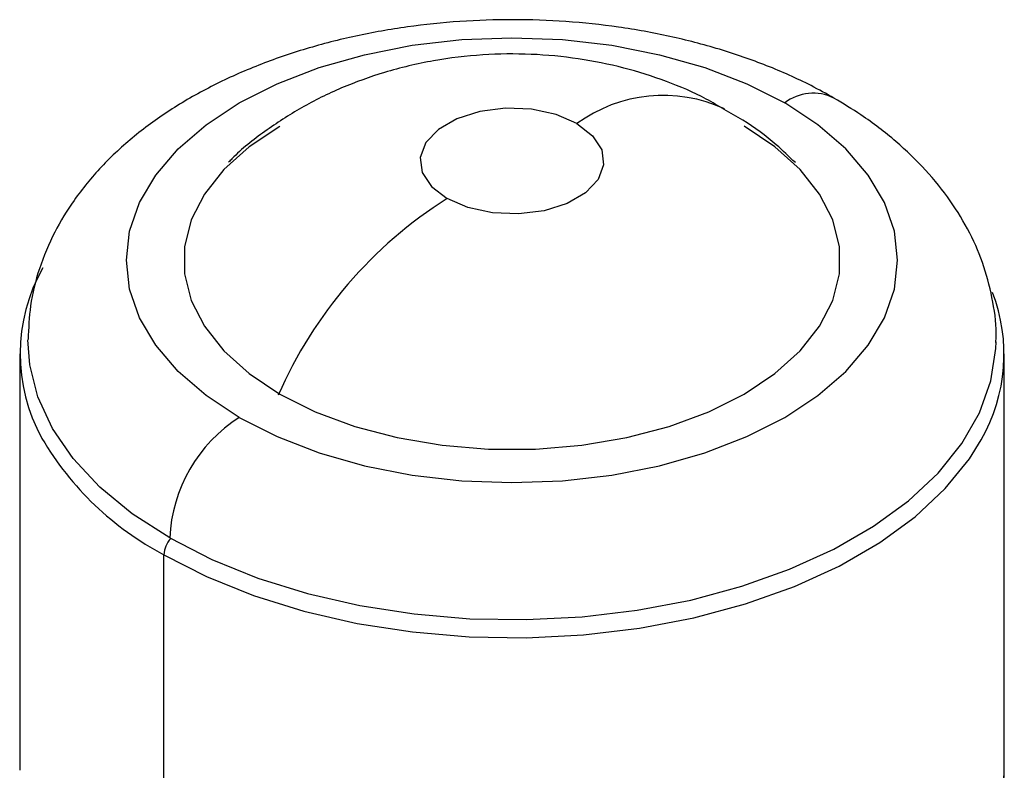
# Paper-space layout '_Isometric' of a CAD drawing. Units: millimetres. Extents: x -96 to 29, y -15 to 152.
# Drawn here: x -57 to -27, y 129 to 152 of the extents above; entities that cross this region are included whole.
import ezdxf

# ---------------------------------------------------------------- set-up
doc = ezdxf.new("R2010")
doc.units = ezdxf.units.MM

psp = doc.layouts.new('_Isometric')

# ---------------------------------------------------------------- linework, layer by layer
at = {"color": 7, "linetype": 'Continuous', "lineweight": 25}
for p, q in [((-57.134, 141.772), (-57.134, 129.074)), ((-27.134, 129.074), (-27.134, 141.772)), ((-52.74, 127.688), (-52.74, 135.649))]:
    psp.add_line(p, q, dxfattribs=at)
at = {"color": 7, "linetype": 'Continuous', "lineweight": 25, "flags": 128}
for points in [[(-50.442, 139.834), (-51.456, 140.501), (-52.31, 141.239), (-52.989, 142.034), (-53.483, 142.874), (-53.783, 143.745), (-53.884, 144.63), (-53.783, 145.515), (-53.483, 146.386), (-52.989, 147.226), (-52.31, 148.022), (-51.456, 148.759), (-50.442, 149.426), (-49.287, 150.012), (-48.009, 150.504), (-46.63, 150.897), (-45.175, 151.182), (-43.667, 151.355), (-42.134, 151.413), (-40.6, 151.355), (-39.093, 151.182), (-37.637, 150.897), (-36.259, 150.504), (-34.981, 150.012), (-33.825, 149.426)], [(-50.442, 139.834), (-49.287, 139.249), (-48.009, 138.756), (-46.63, 138.363), (-45.175, 138.078), (-43.667, 137.905), (-42.134, 137.847), (-40.6, 137.905), (-39.093, 138.078), (-37.637, 138.363), (-36.259, 138.756), (-34.981, 139.249), (-33.825, 139.834), (-32.812, 140.501), (-31.958, 141.239), (-31.278, 142.034), (-30.784, 142.874), (-30.484, 143.745), (-30.384, 144.63), (-30.484, 145.515), (-30.784, 146.386), (-31.278, 147.226), (-31.958, 148.022), (-32.812, 148.759), (-33.825, 149.426)], [(-40.155, 148.795), (-40.793, 149.07), (-41.54, 149.231), (-42.335, 149.264), (-43.114, 149.166), (-43.813, 148.945), (-44.376, 148.619), (-44.758, 148.215), (-44.927, 147.766), (-44.87, 147.307), (-44.591, 146.876), (-44.113, 146.508)], [(-49.206, 148.711), (-50.139, 148.09), (-50.911, 147.397), (-51.503, 146.648), (-51.905, 145.857), (-52.108, 145.042), (-52.108, 144.218), (-51.905, 143.403), (-51.503, 142.613), (-50.911, 141.863), (-50.139, 141.171), (-49.205, 140.548)], [(-49.205, 140.548), (-48.127, 140.009), (-46.926, 139.563), (-45.628, 139.221), (-44.259, 138.989), (-42.847, 138.872), (-41.42, 138.872), (-40.008, 138.989), (-38.639, 139.221), (-37.341, 139.563), (-36.141, 140.009), (-35.063, 140.548), (-34.128, 141.171), (-33.357, 141.863), (-32.764, 142.613), (-32.362, 143.403), (-32.159, 144.218), (-32.159, 145.042), (-32.362, 145.857), (-32.764, 146.648), (-33.357, 147.397), (-34.128, 148.09), (-35.063, 148.712)], [(-40.155, 148.795), (-39.677, 148.427), (-39.398, 147.996), (-39.341, 147.537), (-39.51, 147.087), (-39.892, 146.683), (-40.455, 146.358), (-41.154, 146.137), (-41.933, 146.039), (-42.728, 146.072), (-43.475, 146.232), (-44.113, 146.508)], [(-52.564, 136.159), (-53.704, 136.899), (-54.688, 137.71), (-55.502, 138.582), (-56.135, 139.502), (-56.579, 140.459), (-56.828, 141.438), (-56.884, 142.201)], [(-52.564, 136.159), (-51.282, 135.501), (-49.877, 134.933), (-48.367, 134.463), (-46.773, 134.098), (-45.116, 133.841), (-43.419, 133.698), (-41.705, 133.669), (-39.996, 133.755), (-38.316, 133.956), (-36.688, 134.267), (-35.133, 134.686), (-33.674, 135.205), (-32.328, 135.82), (-31.115, 136.52), (-30.051, 137.296), (-29.151, 138.139), (-28.426, 139.037), (-27.886, 139.977), (-27.54, 140.946), (-27.39, 141.933), (-27.384, 142.139)], [(-52.74, 135.649), (-51.437, 134.98), (-50.008, 134.402), (-48.473, 133.924), (-46.852, 133.553), (-45.167, 133.292), (-43.441, 133.146), (-41.698, 133.117), (-39.96, 133.204), (-38.252, 133.408), (-36.596, 133.725), (-35.015, 134.15), (-33.53, 134.679), (-32.162, 135.304), (-30.929, 136.016), (-29.847, 136.805), (-28.931, 137.663), (-28.194, 138.575), (-27.837, 139.153)], [(-51.769, 122.437), (-50.356, 121.831), (-48.829, 121.325), (-47.21, 120.925), (-45.521, 120.638), (-43.785, 120.467), (-42.027, 120.415), (-40.27, 120.482), (-38.538, 120.667), (-36.857, 120.968), (-35.248, 121.381), (-33.734, 121.9), (-32.335, 122.517), (-31.072, 123.225), (-29.961, 124.014), (-29.018, 124.872), (-28.255, 125.789), (-27.684, 126.75), (-27.312, 127.744), (-27.144, 128.755), (-27.134, 129.074)]]:
    psp.add_lwpolyline(points, dxfattribs=at)
at = {"color": 7, "linetype": 'Continuous', "lineweight": 25}
for centre, radius, start, end in [((-32.955, 148.282), 1.438, 64.0414, 127.2536), ((-37.528, 145.214), 4.441, 65.1032, 126.2651), ((-36.927, 135.141), 13.448, 122.2996, 156.4402), ((-51.812, 141.773), 5.31, 150.4483, 209.0312), ((-32.417, 141.767), 5.274, 330.2874, 20.8789), ((-47.958, 135.95), 4.61, 122.6055, 177.3945), ((-48.367, 143.947), 9.38, 210.4308, 242.2083), ((-51.968, 135.613), 0.773, 136.8728, 177.3025)]:
    psp.add_arc(centre, radius, start, end, dxfattribs=at)
for points, knots in [([(-32.325, 149.575), (-32.556, 149.703), (-33.206, 150.064), (-34.36, 150.577), (-35.802, 151.08), (-37.317, 151.472), (-38.885, 151.754), (-40.487, 151.924), (-42.107, 151.982), (-43.727, 151.928), (-45.33, 151.761), (-46.899, 151.483), (-48.418, 151.093), (-49.871, 150.593), (-51.241, 149.981), (-52.511, 149.259), (-53.659, 148.429), (-54.663, 147.498), (-55.47, 146.514), (-56.105, 145.471), (-56.555, 144.391), (-56.834, 143.286), (-56.863, 142.554), (-56.876, 142.21)], [0, 0, 0, 0, 0.027324, 0.077191, 0.126938, 0.176536, 0.225956, 0.27523, 0.324424, 0.373615, 0.422874, 0.472276, 0.521907, 0.571848, 0.622158, 0.672835, 0.723739, 0.774415, 0.82427, 0.867815, 0.914608, 0.959852, 1, 1, 1, 1]), ([(-35.667, 149.227), (-35.848, 149.335), (-36.408, 149.67), (-37.433, 150.1), (-38.735, 150.518), (-40.119, 150.796), (-41.56, 150.933), (-43.04, 150.916), (-44.542, 150.736), (-45.985, 150.394), (-47.331, 149.907), (-48.555, 149.306), (-49.666, 148.573), (-50.404, 148.004), (-50.734, 147.651), (-50.767, 147.617)], [0, 0, 0, 0, 0.039249, 0.121133, 0.205422, 0.292042, 0.38054, 0.470727, 0.563022, 0.657928, 0.743618, 0.827815, 0.910256, 0.991155, 1, 1, 1, 1]), ([(-27.393, 142.122), (-27.39, 142.164), (-27.357, 142.575), (-27.466, 143.357), (-27.725, 144.437), (-28.167, 145.474), (-28.764, 146.462), (-29.518, 147.398), (-30.429, 148.273), (-31.376, 149), (-32.047, 149.406), (-32.325, 149.575)], [0, 0, 0, 0, 0.013964, 0.136423, 0.258194, 0.380756, 0.505668, 0.634115, 0.766659, 0.903033, 1, 1, 1, 1]), ([(-33.501, 147.605), (-33.692, 147.789), (-34.187, 148.266), (-34.918, 148.808), (-35.476, 149.12), (-35.667, 149.227)], [0, 0, 0, 0, 0.293179, 0.758843, 1, 1, 1, 1]), ([(-31.687, 121.237), (-31.504, 121.357), (-30.935, 121.726), (-30.11, 122.456), (-29.221, 123.399), (-28.49, 124.413), (-27.909, 125.477), (-27.473, 126.618), (-27.188, 127.823), (-27.152, 128.662), (-27.134, 129.077)], [0, 0, 0, 0, 0.067593, 0.209089, 0.346091, 0.478542, 0.60708, 0.732652, 0.868067, 1, 1, 1, 1])]:
    psp.add_open_spline(points, degree=3, knots=knots, dxfattribs=at)

doc.saveas('drawing.dxf')
